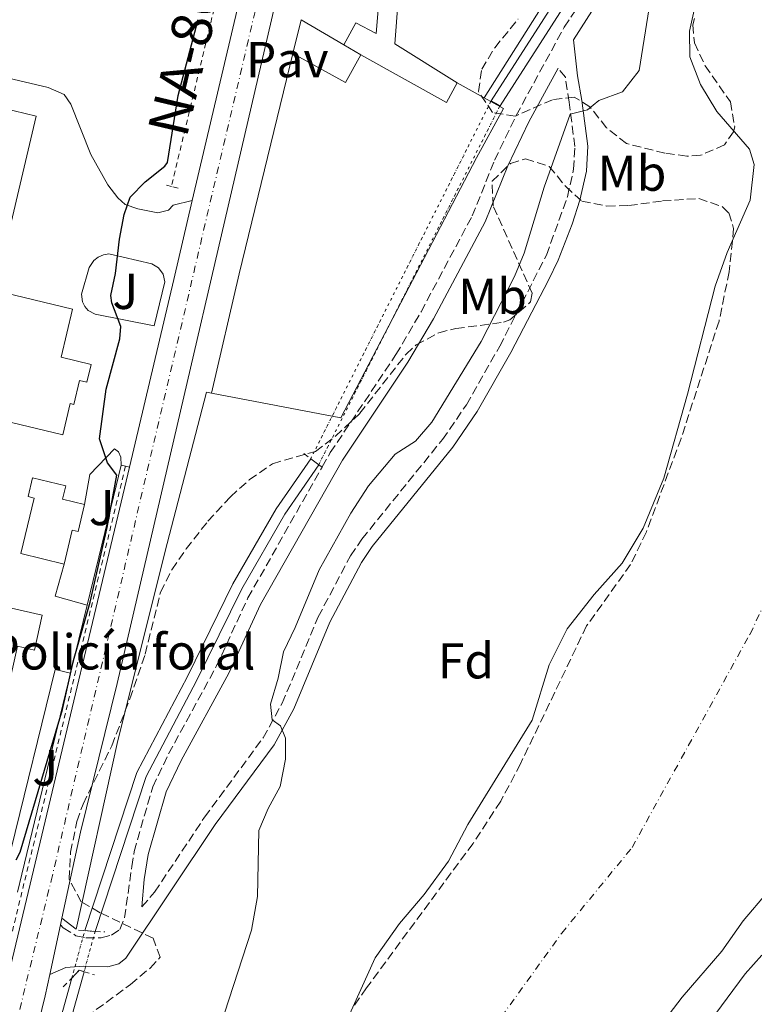
# Model space of a CAD drawing. Units: metres. Extents: x 638472 to 641938, y 4713621 to 4716002.
# Drawn here: x 640581 to 640726, y 4715367 to 4715563 of the extents above; entities that cross this region are included whole.
import ezdxf
from ezdxf.enums import TextEntityAlignment as Align

# ---------------------------------------------------------------- set-up
doc = ezdxf.new("R2010")
doc.units = ezdxf.units.M
doc.header["$MEASUREMENT"] = 0
for name, pattern in [('DGN Style 1', [1.045693079995523, 0.001739921930109024, -1.043953158065414]), ('DGN Style 2', [1.7399219301090239, 1.043953158065414, -0.6959687720436097]), ('DGN Style 3', [2.435890702152634, 1.739921930109024, -0.6959687720436097]), ('DGN Style 4', [2.7856150101045474, 1.391937544087219, -0.6959687720436097, 0.001739921930109024, -0.6959687720436097]), ('DGN Style 5', [1.217945351076317, 0.5219765790327072, -0.6959687720436097])]:
    doc.linetypes.add(name, pattern=pattern)
for name, color, linetype, lineweight in [('Camino', 7, 'DGN Style 3', 0), ('Canal sin especificar', 4, 'Continuous', 13), ('Canal sin especificar no visto', 4, 'DGN Style 1', 13), ('Carretera', 9, 'Continuous', 0), ('Cauce permanente', 151, 'Continuous', 13), ('Cauce permanente (área)', 142, 'Continuous', 13), ('Curva de nivel directora', 30, 'Continuous', 30), ('Curva de nivel intermedia', 30, 'Continuous', 0), ('destino de construcciones', 7, 'Continuous', 0), ('Edificio', 1, 'Continuous', 13), ('Eje cauce permanente (área)', 70, 'DGN Style 4', 0), ('Eje de carretera', 7, 'DGN Style 4', 0), ('Etiqueta de uso rústico', 92, 'Continuous', 0), ('Etiqueta de zona arbolada', 92, 'Continuous', 0), ('Línea  de muro-pared o tapia', 1, 'Continuous', 13), ('Línea blanca (vial)', 7, 'Continuous', 13), ('Línea de bordillo', 7, 'Continuous', 13), ('Línea de cuneta (fondo)', 4, 'DGN Style 2', 0), ('Línea de muro de contención', 1, 'Continuous', 13), ('Línea de pavimento', 1, 'Continuous', 0), ('Margen derecho', 7, 'Continuous', 0), ('Pavimento', 7, 'Continuous', 0), ('Pontón-alcantarilla (pasos de agua)', 1, 'DGN Style 2', 0), ('Texto de Carretera Red Local', 1, 'Continuous', 0), ('Zona ajardinada', 92, 'Continuous', 0), ('Zona arbolada', 92, 'DGN Style 3', 0)]:
    doc.layers.add(name, color=color, linetype=linetype, lineweight=lineweight)
doc.styles.add('Style-Arial', font='arial.ttf')

msp = doc.modelspace()

# ---------------------------------------------------------------- linework, layer by layer
at = {"layer": 'Camino', "color": 7, "linetype": 'DGN Style 3', "lineweight": 0}
for points in [[(640640.6399999993, 4715474.060000001, 396.8699999999953), (640640.6900000006, 4715474.160000001, 396.8699999999953), (640642.2899999986, 4715476.970000001, 396.8899999999994), (640655.3199999998, 4715496.430000001, 396.9299999999931), (640660.3099999987, 4715504.930000001, 396.9900000000052), (640670.4600000009, 4715523.980000001, 396.9299999999931), (640674.909999999, 4715535.020000001, 396.7899999999937), (640679.1900000017, 4715543.920000001, 396.6100000000005), (640688.7199999979, 4715561.42, 396.7599999999949), (640693.8000000007, 4715569.109999999, 397.0200000000042), (640699.5599999985, 4715578.340000001, 396.9900000000052), (640709.1000000006, 4715592.59, 396.8600000000007), (640716.0699999998, 4715604.100000001, 396.6999999999972), (640719.2999999997, 4715610.800000002, 396.6999999999972), (640722.449999999, 4715619.480000001, 396.6999999999972), (640723.7299999997, 4715624.07, 396.7100000000065), (640724.949999998, 4715630.619999999, 396.7899999999937), (640726.9400000017, 4715647.190000001, 397.1100000000007), (640727.9899999979, 4715660.980000001, 397.1399999999995), (640729.53, 4715665.810000002, 397.1100000000007), (640731.4299999999, 4715670.32, 396.9900000000052), (640735.4699999989, 4715676.160000001, 396.9400000000023)], [(640604.8999999987, 4715386.810000002, 397.5500000000029), (640607.3999999977, 4715389.750000002, 397.1799999999931), (640617.3399999996, 4715404.62, 395.6100000000005), (640628.9499999991, 4715420.369999999, 395.0800000000018), (640632.749999999, 4715427.24, 394.8800000000048), (640639.8900000004, 4715444.380000002, 394.5800000000017), (640646.3000000009, 4715456.480000001, 394.4499999999971), (640648.5699999996, 4715459.830000001, 394.4100000000036), (640664.5399999977, 4715479.57, 394.3600000000007), (640669.3000000009, 4715486.470000003, 394.2599999999948), (640675.9100000003, 4715498.090000001, 394.1699999999983), (640685.1999999997, 4715516.190000001, 393.9100000000035), (640689.3599999994, 4715527.760000001, 394.2500000000001), (640690.5799999975, 4715533.220000001, 394.3800000000047), (640690.8500000002, 4715537.74, 394.4600000000065), (640689.6900000002, 4715546.580000001, 395.1999999999972), (640688.9499999981, 4715551.490000002, 396.0299999999988), (640687.5100000009, 4715553.300000002, 396.6999999999972)], [(640588.699999998, 4715383.220000001, 399.070000000007), (640589.2800000014, 4715382.660000001, 398.9900000000052), (640591.7800000003, 4715381.080000001, 398.9100000000035), (640593.7699999996, 4715380.650000002, 398.8500000000058), (640596.8000000005, 4715380.650000002, 398.3500000000059), (640598.8599999992, 4715381.190000001, 398.2899999999935), (640600.5100000009, 4715382.34, 398.1300000000047), (640601.4400000008, 4715384.65, 397.9499999999972), (640602.879999998, 4715394.810000002, 397.320000000007), (640603.3500000018, 4715397.78, 397.2500000000001), (640607.0199999998, 4715410.640000002, 396.7200000000013), (640610.1700000013, 4715417.15, 396.550000000003), (640619.6299999985, 4715434.490000002, 396.429999999993), (640625.9299999995, 4715448.119999999, 396.6699999999984), (640640.6399999993, 4715474.060000001, 396.8699999999953)]]:
    msp.add_polyline3d(points, dxfattribs=at)
at = {"layer": 'Canal sin especificar', "color": 4, "linetype": 'Continuous', "lineweight": 13, "flags": 128}
for points, elevation in [([(640674.2199999997, 4715546.800000001), (640700.3799999999, 4715587.58), (640709.1799999997, 4715602.880000001), (640713.4800000006, 4715611.100000001), (640718.4299999997, 4715625.4), (640719.7999999998, 4715630.76), (640721.1299999999, 4715639.65), (640721.9400000004, 4715649.949999999)], 396.3399999999966), ([(640675.9800000006, 4715545.84), (640702.0800000001, 4715586.539999999), (640710.9400000004, 4715601.92), (640715.3200000003, 4715610.300000001), (640720.3499999996, 4715624.82), (640721.7599999999, 4715630.359999999), (640723.1100000005, 4715639.430000001), (640723.8700000001, 4715648.810000001)], 396.3399999999966), ([(640593.5599999997, 4715382.08), (640603.8700000001, 4715413.460000001), (640613.9199999999, 4715432.560000001), (640622.9500000002, 4715450.91), (640631.5499999998, 4715465.810000001), (640638.3899999997, 4715475.76)], 396.3399999999965), ([(640595.6100000005, 4715381.939999999), (640605.7100000001, 4715412.680000001), (640615.7000000002, 4715431.66), (640624.7100000001, 4715449.970000001), (640633.25, 4715464.75), (640639.9800000006, 4715474.560000001)], 396.3399999999965), ([(640590.6100000005, 4715309.15), (640590.7199999997, 4715311.930000001), (640587.04, 4715343.32), (640586.6900000004, 4715348.5), (640586.9900000002, 4715352.180000001), (640589.1200000001, 4715358.51), (640593.3899999997, 4715373.92)], 396.3399999999965), ([(640588.7100000001, 4715311.57), (640585.04, 4715343.140000001), (640584.6900000004, 4715348.52), (640585.0099999999, 4715352.58), (640587.2000000002, 4715359.09), (640590.9600000001, 4715372.67)], 396.3399999999965)]:
    msp.add_lwpolyline(points, dxfattribs=dict(at, elevation=elevation))
at = {"layer": 'Canal sin especificar', "color": 4, "linetype": 'Continuous', "lineweight": 13}
for points in [[(640675.9800000006, 4715545.84, 396.3399999999965), (640674.2199999997, 4715546.800000001, 396.3399999999965), (640700.3799999999, 4715587.58, 396.3399999999965), (640709.1799999997, 4715602.880000001, 396.3399999999965), (640713.4800000006, 4715611.100000001, 396.3399999999965), (640718.4299999997, 4715625.4, 396.3399999999965), (640719.7999999998, 4715630.76, 396.3399999999965), (640721.1299999999, 4715639.65, 396.3399999999965), (640721.9400000004, 4715649.949999999, 396.3399999999965), (640723.8700000001, 4715648.810000001, 396.6699999999983), (640723.1100000005, 4715639.430000001, 396.3399999999965), (640721.7599999999, 4715630.359999999, 396.3399999999965), (640720.3499999996, 4715624.82, 396.3399999999965), (640715.3200000003, 4715610.300000001, 396.3399999999965), (640710.9400000004, 4715601.92, 396.3399999999965), (640702.0800000001, 4715586.539999999, 396.3399999999965)], [(640595.6100000005, 4715381.939999999, 396.3399999999965), (640595.6100000005, 4715381.939999999, 398.8500000000058), (640593.5599999997, 4715382.08, 398.9499999999971), (640603.8700000001, 4715413.460000001, 396.3399999999965), (640613.9199999999, 4715432.560000001, 396.3399999999965), (640622.9500000002, 4715450.91, 396.3399999999965), (640631.5499999998, 4715465.810000001, 396.3399999999965), (640638.3899999997, 4715475.76, 396.3399999999965), (640639.9800000006, 4715474.560000001, 396.8999999999942), (640633.25, 4715464.75, 396.3399999999965), (640624.7100000001, 4715449.970000001, 396.3399999999965), (640615.7000000002, 4715431.66, 396.3399999999965), (640605.7100000001, 4715412.680000001, 396.3399999999965)], [(640590.6100000005, 4715309.15, 396.3399999999965), (640590.6100000005, 4715309.15, 401.1300000000047), (640588.7100000001, 4715311.57, 400.9600000000065), (640585.04, 4715343.140000001, 396.3399999999965), (640584.6900000004, 4715348.52, 396.3399999999965), (640585.0099999999, 4715352.58, 396.3399999999965), (640587.2000000002, 4715359.09, 396.3399999999965), (640590.9600000001, 4715372.67, 396.3399999999965), (640592.4500000002, 4715374.210000001, 398.9900000000052), (640593.3899999997, 4715373.92, 398.929999999993), (640589.1200000001, 4715358.51, 396.3399999999965), (640586.9900000002, 4715352.180000001, 396.3399999999965), (640586.6900000004, 4715348.5, 396.3399999999965), (640587.04, 4715343.32, 396.3399999999965), (640590.7199999997, 4715311.930000001, 396.3399999999965)]]:
    msp.add_polyline3d(points, close=True, dxfattribs=at)
at = {"layer": 'Canal sin especificar no visto', "color": 4, "linetype": 'DGN Style 5', "lineweight": 0, "elevation": 396.3399999999965, "flags": 128}
for points in [[(640674.2199999997, 4715546.800000001), (640638.3899999997, 4715475.76)], [(640639.9800000006, 4715474.560000001), (640675.9800000006, 4715545.84)], [(640590.9600000001, 4715372.67), (640593.5599999997, 4715382.08)], [(640595.6100000005, 4715381.939999999), (640593.3899999997, 4715373.92)]]:
    msp.add_lwpolyline(points, dxfattribs=at)
at = {"layer": 'Canal sin especificar no visto', "color": 4, "linetype": 'DGN Style 1', "lineweight": 13}
for points in [[(640639.9800000006, 4715474.560000001, 396.3399999999965), (640639.9800000006, 4715474.560000001, 396.8999999999942), (640638.3899999997, 4715475.76, 396.8999999999942), (640674.2199999997, 4715546.800000001, 396.3399999999965), (640675.9800000006, 4715545.84, 396.3399999999965)], [(640593.3899999997, 4715373.92, 396.3399999999965), (640593.3899999997, 4715373.92, 398.929999999993), (640592.4500000002, 4715374.210000001, 398.9900000000052), (640590.9600000001, 4715372.67, 399), (640593.5599999997, 4715382.08, 396.3399999999965), (640595.6100000005, 4715381.939999999, 398.8500000000058)]]:
    msp.add_polyline3d(points, close=True, dxfattribs=at)
at = {"layer": 'Carretera', "color": 9, "linetype": 'Continuous', "lineweight": 0}
for points in [[(640633.9099999995, 4715577.159999999, 399.4900000000052), (640599.9699999985, 4715431.130000001, 399.1699999999983), (640592.6999999996, 4715401.66, 398.9900000000052), (640589.0000000002, 4715384.59, 399.0599999999977), (640588.6999999986, 4715383.220000001, 399.070000000007), (640586.5700000006, 4715373.4, 399.0500000000029), (640585.6499999975, 4715369.140000001, 399.1399999999995), (640581.7899999997, 4715353.100000001, 399.5)], [(640575.6099999994, 4715362.249999999, 399.4700000000012), (640578.4400000012, 4715373.57, 399.2799999999988), (640583.0199999989, 4715392.730000001, 399.2899999999936), (640602.4400000004, 4715474.08, 399.3500000000058), (640611.1900000012, 4715511.32, 399.4600000000065), (640614.8799999993, 4715527.009999999, 399.5), (640625.1900000023, 4715570.850000001, 399.5399999999936)]]:
    msp.add_polyline3d(points, dxfattribs=at)
at = {"layer": 'Cauce permanente', "color": 151, "linetype": 'Continuous', "lineweight": 13}
for points in [[(640638.2400000002, 4715348.01, 392.5800000000018), (640651.1600000003, 4715376.699999999, 392.5800000000018), (640656.0199999996, 4715383.49, 392.5800000000018), (640660.9000000004, 4715389.26, 392.5800000000018), (640665.7699999996, 4715395.859999999, 392.5800000000018), (640669.6200000001, 4715403.180000001, 392.5800000000018), (640682.3700000001, 4715423.869999999, 392.5800000000018), (640685.7100000001, 4715434.859999999, 392.5800000000018), (640689.2800000003, 4715441.99, 392.5800000000018), (640694.7000000002, 4715448.779999999, 392.5800000000018), (640700.2100000001, 4715455.02, 392.5800000000018), (640704.4299999997, 4715461.980000001, 392.5800000000018), (640708.5199999996, 4715471.880000001, 392.5800000000018), (640713.1900000004, 4715488.59, 392.5800000000018), (640718.7199999997, 4715510.050000001, 392.6900000000023), (640721.0599999997, 4715516.699999999, 392.6900000000023), (640725.6399999997, 4715527.07, 392.6900000000023), (640726.4600000001, 4715534.199999999, 392.7200000000012), (640725.4900000002, 4715537.220000001, 392.75), (640719.04, 4715544.720000001, 392.75), (640715.79, 4715550.050000001, 392.75), (640713.6900000004, 4715555.529999999, 392.75), (640713.6100000005, 4715560.640000001, 392.75), (640715.7699999996, 4715570.51, 392.75)], [(640729.0700000003, 4715389.699999999, 392.75), (640724.2300000006, 4715384.02, 392.75), (640720, 4715377.980000001, 392.75), (640712.1299999999, 4715368.9, 392.6900000000023), (640706.3200000003, 4715361.279999999, 392.6000000000058)]]:
    msp.add_polyline3d(points, dxfattribs=at)
at = {"layer": 'Cauce permanente (área)', "color": 142, "linetype": 'Continuous', "lineweight": 13}
for points in [[(640715.7699999996, 4715570.51, 392.75), (640713.6100000005, 4715560.640000001, 392.75), (640713.6900000004, 4715555.529999999, 392.75), (640715.79, 4715550.050000001, 392.75), (640719.04, 4715544.720000001, 392.75), (640725.4900000002, 4715537.220000001, 392.75), (640726.4600000001, 4715534.199999999, 392.7200000000012), (640725.6399999997, 4715527.07, 392.6900000000023), (640721.0599999997, 4715516.699999999, 392.6900000000023), (640718.7199999997, 4715510.050000001, 392.6900000000023), (640713.1900000004, 4715488.59, 392.5800000000018), (640708.5199999996, 4715471.880000001, 392.5800000000018), (640704.4299999997, 4715461.980000001, 392.5800000000018), (640700.2100000001, 4715455.02, 392.5800000000018), (640694.7000000002, 4715448.779999999, 392.5800000000018), (640689.2800000003, 4715441.99, 392.5800000000018), (640685.7100000001, 4715434.859999999, 392.5800000000018), (640682.3700000001, 4715423.869999999, 392.5800000000018), (640669.6200000001, 4715403.180000001, 392.5800000000018), (640665.7699999996, 4715395.859999999, 392.5800000000018), (640660.9000000004, 4715389.26, 392.5800000000018), (640656.0199999996, 4715383.49, 392.5800000000018), (640651.1600000003, 4715376.699999999, 392.5800000000018), (640638.2400000002, 4715348.01, 392.5800000000018)], [(640729.0700000003, 4715389.699999999, 392.75), (640724.2300000006, 4715384.02, 392.75), (640720, 4715377.980000001, 392.75), (640712.1299999999, 4715368.9, 392.6900000000023), (640706.3200000003, 4715361.279999999, 392.6000000000058)]]:
    msp.add_polyline3d(points, dxfattribs=at)
at = {"layer": 'Curva de nivel directora', "color": 30, "linetype": 'Continuous', "lineweight": 30, "elevation": 400, "flags": 128}
msp.add_lwpolyline([(640579.8899999993, 4715396.15), (640580.7199999985, 4715397.690000001), (640589.0999999981, 4715425.980000001), (640591.2999999998, 4715435.730000001), (640594.6300000001, 4715447.320000002), (640597.9600000005, 4715462.100000001), (640599.8899999995, 4715472.480000001), (640598.0199999987, 4715474.920000001), (640596.4299999995, 4715479.710000001), (640597.7999999997, 4715489.550000003), (640600.4900000008, 4715499.590000001), (640600.7099999998, 4715501.990000002), (640598.8999999993, 4715506.740000002), (640598.7400000007, 4715508.140000002), (640599.6700000005, 4715512.53), (640600.4199999992, 4715519.340000001), (640601.329999999, 4715524.26), (640602.5400000005, 4715527.690000001), (640605.5099999988, 4715530.710000001), (640609.4400000004, 4715533.84), (640609.9399999989, 4715534.600000001), (640612.0999999981, 4715547.87), (640616.0399999988, 4715562.930000001)], dxfattribs=at)
at = {"layer": 'Curva de nivel intermedia', "color": 30, "linetype": 'Continuous', "lineweight": 0, "elevation": 395.0000000000001, "flags": 128}
for points in [[(640621.2900000014, 4715365.679999999), (640626.6700000014, 4715382.149999999), (640627.8200000003, 4715388.859999999), (640628.0700000008, 4715401.96), (640629.9200000014, 4715406.33), (640632.350000001, 4715410.699999999), (640633.3800000015, 4715416.140000001), (640633.3700000005, 4715420.32), (640632.4200000004, 4715422.77), (640630.7100000004, 4715423.939999999), (640630.4199999999, 4715427.01), (640631.9300000009, 4715432.210000001), (640632.9800000014, 4715437.399999999), (640635.3300000007, 4715442.289999999), (640640.0600000002, 4715453.720000001), (640646.3299999998, 4715464.99), (640649.8500000003, 4715470.41), (640655.17, 4715476.67), (640659.1799999999, 4715479.26), (640662.4700000002, 4715483.029999998), (640672.2600000004, 4715499.05), (640678.8499999995, 4715511.949999999), (640680.8000000009, 4715516.56), (640684.7400000015, 4715529.679999999), (640689.8900000014, 4715544.189999999), (640693.3400000002, 4715545.01), (640695.5900000011, 4715546.88), (640700.2900000017, 4715548.59), (640703.5999999997, 4715552.810000001), (640706.3300000011, 4715569.88)], [(640727.99, 4715377.199999998), (640724.6300000006, 4715373.49), (640716.4100000019, 4715362.300000002)]]:
    msp.add_lwpolyline(points, dxfattribs=at)
at = {"layer": 'Edificio', "color": 51, "linetype": 'Continuous', "lineweight": 13, "extrusion": (0.9552916818875822, -0.2206978650176884, 0.1967492182780629), "elevation": -428638.8365401883, "flags": 128}
msp.add_lwpolyline([(4738673.227891656, 86439.29167687427), (4738697.565189268, 86439.23048072496), (4738742.573192092, 86436.6806411696)], dxfattribs=at)
at = {"layer": 'Edificio', "color": 51, "linetype": 'Continuous', "lineweight": 13, "extrusion": (0.388539362542719, 0.7948101077582391, 0.4661695575219746), "elevation": 3997076.05177933, "flags": 128}
msp.add_lwpolyline([(1495425.624977948, -2105699.162602644), (1495413.67129593, -2105697.896630192), (1495413.34246816, -2105711.302374197)], dxfattribs=at)
at = {"layer": 'Edificio', "color": 51, "linetype": 'Continuous', "lineweight": 13, "extrusion": (0.1492343284950245, 0.4160670668607557, 0.8970046326929013), "elevation": 2057954.915681024, "flags": 128}
msp.add_lwpolyline([(989025.4035393856, -4175350.097137261), (989006.2394729045, -4175346.567894299), (989005.5135989033, -4175351.477161752)], dxfattribs=at)
at = {"layer": 'Edificio', "color": 51, "linetype": 'Continuous', "lineweight": 13, "extrusion": (0.02298048582180462, -0.01281021431636453, 0.9996538379261908), "elevation": -45283.02943275883, "flags": 128}
msp.add_lwpolyline([(4430776.068659749, 1735811.964291925), (4430776.068659749, 1735805.882902282)], dxfattribs=at)
at = {"layer": 'Edificio', "color": 1, "linetype": 'Continuous', "lineweight": 13, "elevation": 413.2299999999958, "flags": 128}
msp.add_lwpolyline([(640593.4900000002, 4715466.66), (640592.2100000001, 4715461.300000001), (640591.0599999997, 4715461.57), (640589.4500000002, 4715454.859999999), (640580.8700000001, 4715456.92), (640583.5199999996, 4715467.949999999), (640582.2800000003, 4715468.24), (640583.1699999999, 4715471.939999999), (640589.7699999996, 4715470.359999999), (640589.1299999999, 4715467.710000001), (640593.4900000002, 4715466.66)], close=True, dxfattribs=at)
at = {"layer": 'Edificio', "color": 51, "linetype": 'Continuous', "lineweight": 13, "elevation": 413.2299999999959, "flags": 128}
for points in [[(640589.4500000002, 4715454.859999999), (640580.8700000001, 4715456.92), (640583.5199999996, 4715467.949999999), (640582.2800000003, 4715468.24), (640583.1699999999, 4715471.939999999), (640589.7699999996, 4715470.359999999), (640589.1299999999, 4715467.710000001), (640593.4900000002, 4715466.66)], [(640593.4900000002, 4715466.66), (640592.2100000001, 4715461.300000001), (640591.0599999997, 4715461.57), (640589.4500000002, 4715454.859999999)]]:
    msp.add_lwpolyline(points, dxfattribs=at)
at = {"layer": 'Edificio', "color": 1, "linetype": 'Continuous', "lineweight": 13}
for points in [[(640634.8399999999, 4715556.230000001, 412.820000000007), (640645.3200000003, 4715550.449999999, 413.9400000000023), (640648.3600000005, 4715555.92, 402.0800000000018), (640665.3300000001, 4715546.470000001, 403.6399999999995), (640667.5, 4715550.369999999, 401.4700000000012), (640672.8099999997, 4715547.41, 401.3099999999977), (640676.6699999999, 4715545.26, 401.1999999999971), (640671.2800000003, 4715535.52, 412.8800000000047), (640644.4000000004, 4715483.91, 415.1499999999942), (640618.7300000006, 4715488.779999999, 415.3800000000047), (640624.2199999997, 4715512.49, 415.320000000007)], [(640594.8099999997, 4715494.5, 415.8800000000047), (640593.9600000001, 4715490.949999999, 415.8800000000047), (640592.5, 4715491.300000001, 416), (640591.3700000001, 4715486.550000001, 410.820000000007), (640590.6699999999, 4715486.720000001, 410.820000000007), (640589.1900000004, 4715480.529999999, 410.820000000007), (640568.7300000006, 4715485.42, 406.2299999999959), (640574.4500000002, 4715509.359999999, 407.820000000007), (640562.4500000002, 4715512.460000001, 406.5), (640570.6900000004, 4715546.92, 406.5), (640583.9199999999, 4715543.76, 406.5), (640575.6500000004, 4715509.140000001, 408.1399999999995), (640591.0999999996, 4715505.449999999, 408.4400000000023), (640588.8300000001, 4715495.930000001, 415.8800000000047)], [(640585.1100000005, 4715444.730000001, 404.8500000000058), (640583.5499999998, 4715437.779999999, 404.8500000000058), (640580.2000000002, 4715438.529999999, 407.320000000007), (640578.0199999996, 4715428.789999999, 407.320000000007), (640569.7599999999, 4715430.83, 407.4100000000035), (640572.6500000004, 4715443.74, 407.4100000000035), (640575.8300000001, 4715443.029999999, 407.3800000000047), (640576.6399999997, 4715446.630000001, 406.5800000000018)]]:
    msp.add_polyline3d(points, close=True, dxfattribs=at)
at = {"layer": 'Edificio', "color": 51, "linetype": 'Continuous', "lineweight": 13}
for points in [[(640593.9600000001, 4715490.949999999, 415.8800000000047), (640592.5, 4715491.300000001, 416), (640591.3700000001, 4715486.550000001, 410.820000000007), (640590.6699999999, 4715486.720000001, 410.820000000007), (640589.1900000004, 4715480.529999999, 410.820000000007), (640568.7300000006, 4715485.42, 406.2299999999959), (640574.4500000002, 4715509.359999999, 407.820000000007), (640562.4500000002, 4715512.460000001, 406.5), (640570.6900000004, 4715546.92, 406.5), (640583.9199999999, 4715543.76, 406.5), (640575.6500000004, 4715509.140000001, 408.1399999999995), (640591.0999999996, 4715505.449999999, 408.4400000000023), (640588.8300000001, 4715495.930000001, 415.8800000000047), (640594.8099999997, 4715494.5, 415.8800000000047), (640593.9600000001, 4715490.949999999, 415.8800000000047)], [(640672.8099999997, 4715547.41, 401.3099999999977), (640676.6699999999, 4715545.26, 401.1999999999971), (640671.2800000003, 4715535.52, 412.8800000000047), (640644.4000000004, 4715483.91, 415.1499999999942), (640618.7300000006, 4715488.779999999, 415.3800000000047)], [(640583.5499999998, 4715437.779999999, 404.8500000000058), (640580.2000000002, 4715438.529999999, 407.320000000007), (640578.0199999996, 4715428.789999999, 407.320000000007), (640569.7599999999, 4715430.83, 407.4100000000035), (640572.6500000004, 4715443.74, 407.4100000000035), (640575.8300000001, 4715443.029999999, 407.3800000000047), (640576.6399999997, 4715446.630000001, 406.5800000000018), (640585.1100000005, 4715444.730000001, 404.8500000000058), (640583.5499999998, 4715437.779999999, 404.8500000000058)]]:
    msp.add_polyline3d(points, dxfattribs=at)
at = {"layer": 'Eje cauce permanente (área)', "color": 70, "linetype": 'DGN Style 4', "lineweight": 0}
msp.add_polyline3d([(640633.1299999999, 4715066.619999999, 392.320000000007), (640634.0700000003, 4715129.720000001, 392.3800000000047), (640632.1900000004, 4715141.58, 392.3800000000047), (640632.9600000001, 4715179.74, 392.429999999993), (640635.7199999997, 4715243.640000001, 392.4400000000023), (640641.5099999999, 4715271.600000001, 397.2899999999936), (640643.2199999997, 4715279.029999999, 397.4499999999971), (640644.9000000004, 4715286.310000001, 399.5599999999977), (640651.29, 4715314.02, 392.5500000000029), (640665.7599999999, 4715346.380000001, 392.5899999999965), (640674.5899999999, 4715362.65, 392.5899999999965), (640688.2300000006, 4715381.58, 392.6199999999953), (640702.2100000001, 4715398.600000001, 392.6699999999983), (640725.6100000005, 4715440.960000001, 392.6699999999983), (640736.1100000005, 4715463.029999999, 392.6699999999983), (640755.0099999999, 4715481.529999999, 392.7200000000012), (640767.6600000003, 4715512.699999999, 392.7299999999959), (640785.0099999999, 4715552.310000001, 393.2299999999959), (640790.4800000006, 4715560.930000001, 393.4600000000065), (640814.4800000006, 4715594.390000001, 394.3999999999942), (640843, 4715645.369999999, 394.3999999999942), (640863.0499999998, 4715688.560000001, 394.3999999999942)], dxfattribs=at)
at = {"layer": 'Eje de carretera', "color": 7, "linetype": 'DGN Style 4', "lineweight": 0}
msp.add_polyline3d([(640575.4999999994, 4715304.290000002, 401.6999999999971), (640573.8999999989, 4715327.439999999, 400.4499999999972), (640574.1099999989, 4715333.619999999, 400.179999999993), (640575.8500000002, 4715346.840000001, 399.7899999999936), (640586.8500000017, 4715391.950000001, 399.1600000000035), (640628.6799999987, 4715570.290000002, 399.5099999999948), (640673.9099999998, 4715762.24, 400.0200000000041), (640700.6799999983, 4715874.430000001, 400.4700000000012)], dxfattribs=at)
at = {"layer": 'Línea  de muro-pared o tapia', "color": 1, "linetype": 'Continuous', "lineweight": 13, "extrusion": (0.1272424950107719, -0.07610940956060064, 0.9889472712130666), "elevation": -276982.3400178703, "flags": 128}
msp.add_lwpolyline([(4375793.300194914, 1850164.532168832), (4375786.614900618, 1850164.329832038), (4375730.416674388, 1850165.746189592)], dxfattribs=at)
at = {"layer": 'Línea  de muro-pared o tapia', "color": 1, "linetype": 'Continuous', "lineweight": 13, "elevation": 401.3500000000058, "flags": 128}
msp.add_lwpolyline([(640634.8399999999, 4715556.230000001), (640636.4900000002, 4715562.92)], dxfattribs=at)
at = {"layer": 'Línea  de muro-pared o tapia', "color": 1, "linetype": 'Continuous', "lineweight": 13, "extrusion": (-0.001756700146841785, 0.001035309672475133, 0.9999979210670772), "elevation": 4158.010851806153, "flags": 128}
msp.add_lwpolyline([(640636.2065495274, 4715561.142396932), (640644.6565716232, 4715556.162394263)], dxfattribs=at)
at = {"layer": 'Línea  de muro-pared o tapia', "color": 1, "linetype": 'Continuous', "lineweight": 13, "extrusion": (-0.002167733105068776, 0.00128035697970324, 0.9999968308045729), "elevation": 5050.219004621257, "flags": 128}
msp.add_lwpolyline([(640644.3048428254, 4715555.339056363), (640647.7248564673, 4715553.319054709)], dxfattribs=at)
at = {"layer": 'Línea blanca (vial)', "color": 7, "linetype": 'Continuous', "lineweight": 13, "extrusion": (-0.9044033812415209, 0.2123539142789072, 0.3700815303272116), "elevation": 422134.2024871472, "flags": 128}
msp.add_lwpolyline([(-4737114.169651011, -167733.7917634928), (-4737159.205652678, -167733.7487064087), (-4737164.044679868, -167733.7379421378)], dxfattribs=at)
at = {"layer": 'Línea blanca (vial)', "color": 7, "linetype": 'Continuous', "lineweight": 13, "extrusion": (0.860713166366134, -0.2036134819833685, 0.4665987518185108), "elevation": -408572.8059053109, "flags": 128}
msp.add_lwpolyline([(4736294.20970501, 215992.7456089498), (4736332.463812405, 215992.8699773408), (4736348.581869195, 215992.9152022102)], dxfattribs=at)
at = {"layer": 'Línea blanca (vial)', "color": 7, "linetype": 'Continuous', "lineweight": 13, "extrusion": (0.5561057175651192, -0.1333594785638475, 0.8203424165362673), "elevation": -272282.8811759285, "flags": 128}
msp.add_lwpolyline([(4734748.974898524, 391283.757889121), (4734768.674690254, 391283.7753755319), (4734852.310516859, 391283.8802939972)], dxfattribs=at)
at = {"layer": 'Línea blanca (vial)', "color": 7, "linetype": 'Continuous', "lineweight": 13, "extrusion": (0.00152520400633095, 0.006965098253509247, 0.9999745802564475), "elevation": 34219.1957376421, "flags": 128}
msp.add_lwpolyline([(640587.6462165406, 4715260.626088147), (640587.3462016354, 4715259.256054915)], dxfattribs=at)
at = {"layer": 'Línea blanca (vial)', "color": 7, "linetype": 'Continuous', "lineweight": 13, "extrusion": (0.001054762996771763, 0.0048628040552566, 0.999987620229241), "elevation": 24004.71896081995, "flags": 128}
msp.add_lwpolyline([(640587.9227267614, 4715322.241375064), (640585.7926752097, 4715312.421258956)], dxfattribs=at)
at = {"layer": 'Línea blanca (vial)', "color": 7, "linetype": 'Continuous', "lineweight": 13}
for points in [[(640633.909999999, 4715577.16, 399.4900000000054), (640599.9699999979, 4715431.130000002, 399.1699999999984), (640592.699999999, 4715401.66, 398.9900000000052), (640588.9999999999, 4715384.590000001, 399.0599999999977)], [(640588.3000000003, 4715307.820000002, 401.1300000000048), (640587.329999998, 4715309.090000001, 401.0599999999978), (640586.3399999999, 4715310.369999999, 400.9799999999959), (640583.3700000015, 4715315.520000001, 400.800000000003), (640581.2699999983, 4715320.78, 400.6300000000047), (640579.899999998, 4715326.279999999, 400.3899999999994), (640579.2800000012, 4715331.050000001, 400.270000000004), (640579.2800000012, 4715340.24, 399.8600000000006), (640580.3299999973, 4715347.110000002, 399.6300000000047), (640581.7899999992, 4715353.100000001, 399.4999999999999), (640585.6499999971, 4715369.140000001, 399.1399999999995), (640586.5700000002, 4715373.400000001, 399.1199999999954)]]:
    msp.add_polyline3d(points, dxfattribs=at)
at = {"layer": 'Línea de bordillo', "color": 7, "linetype": 'Continuous', "lineweight": 13, "extrusion": (0.008754929611818837, -0.002460176453452977, 0.9999586485146823), "elevation": -5592.402015865526, "flags": 128}
msp.add_lwpolyline([(640565.9562318808, 4715447.21177294), (640559.6059499471, 4715449.001778359), (640561.3958813451, 4715455.371797636)], dxfattribs=at)
at = {"layer": 'Línea de bordillo', "color": 7, "linetype": 'Continuous', "lineweight": 13}
for points in [[(640614.8799999988, 4715527.01, 399.4999999999999), (640611.0799999966, 4715526.130000001, 399.4700000000012), (640610.1700000013, 4715525.100000001, 399.4700000000012), (640608.0700000003, 4715524.570000002, 399.4999999999999), (640604.0599999982, 4715525.380000004, 399.729999999996), (640601.5599999992, 4715526.260000001, 400.0599999999977), (640600.1199999999, 4715527.53, 400.0899999999965), (640598.1499999983, 4715530.120000001, 400.2299999999959), (640594.7499999986, 4715536.140000001, 400.4400000000023), (640590.7899999979, 4715546.150000001, 400.4700000000012), (640589.4299999989, 4715548.060000001, 400.4700000000012), (640586.2800000019, 4715549.439999999, 400.4400000000023), (640569.0500000007, 4715553.480000001, 400.5599999999977)], [(640607.3199999993, 4715502.130000002, 399.5299999999988), (640595.5699999989, 4715504.480000001, 400.1499999999943), (640594.2100000001, 4715505.220000001, 400.2299999999959), (640593.5199999993, 4715505.99, 400.2599999999949), (640593.0599999989, 4715506.910000001, 400.270000000004), (640592.86, 4715508.439999999, 400.25), (640594.4200000024, 4715513.710000004, 400.2299999999959), (640595.3399999987, 4715515.100000001, 400.179999999993), (640596.2100000004, 4715515.790000001, 400.1499999999943), (640597.2299999997, 4715516.24, 400.1100000000005), (640598.3299999972, 4715516.420000002, 400.070000000007), (640606.8200000008, 4715514.440000001, 399.6499999999942), (640608.190000001, 4715513.690000001, 399.6100000000007), (640609.1099999996, 4715512.430000001, 399.5800000000018), (640609.4400000004, 4715510.910000003, 399.5599999999977), (640607.3199999993, 4715502.130000002, 399.5299999999988)], [(640618.73, 4715488.779999999, 399.2200000000014), (640617.6900000006, 4715488.990000002, 399.2200000000014), (640609.9099999999, 4715458.939999999, 399.3399999999965), (640600.0799999973, 4715419.840000002, 399.0200000000041), (640591.8399999985, 4715382.359999999, 398.9299999999931), (640588.9999999999, 4715384.590000001, 399.0599999999977)], [(640600.7500000001, 4715474.500000001, 399.4100000000035), (640600.6799999987, 4715476.060000001, 399.3800000000048), (640600.2100000014, 4715477.109999999, 399.4100000000035), (640599.4600000004, 4715477.699999999, 399.4400000000023), (640594.5199999984, 4715472.660000001, 400.2599999999949), (640593.489999998, 4715466.660000003, 400.3500000000058)], [(640577.199999998, 4715373.87, 399.2599999999949), (640576.3099999984, 4715374.09, 399.25), (640574.7899999984, 4715374.890000002, 399.5099999999948), (640574.1499999971, 4715376.670000001, 399.6499999999942), (640574.1799999983, 4715378.560000002, 399.7200000000012), (640578.8599999987, 4715398.08, 400.1000000000059), (640587.670000002, 4715433.930000001, 400.1000000000059), (640590.7199999986, 4715433.190000001, 400)]]:
    msp.add_polyline3d(points, dxfattribs=at)
at = {"layer": 'Línea de cuneta (fondo)', "color": 4, "linetype": 'DGN Style 2', "lineweight": 0, "extrusion": (0.670924799497821, -0.164308141667322, 0.7230924892436928), "elevation": -344709.8694595124, "flags": 128}
msp.add_lwpolyline([(4732612.816707049, 361427.1235165032), (4732610.806603299, 361427.1113558299), (4732562.690233268, 361426.819499669)], dxfattribs=at)
at = {"layer": 'Línea de cuneta (fondo)', "color": 4, "linetype": 'DGN Style 2', "lineweight": 0, "extrusion": (-0.0002058152587149809, -0.0008462698659972128, 0.9999996207336248), "elevation": -3723.269526582821, "flags": 128}
msp.add_lwpolyline([(640601.6885812053, 4715472.817655914), (640577.2685631992, 4715372.407619959)], dxfattribs=at)
at = {"layer": 'Línea de muro de contención', "color": 1, "linetype": 'Continuous', "lineweight": 13, "extrusion": (-0.9715525084533118, 0.2360353800001813, 0.01931379574935319), "elevation": 490649.2628734247, "flags": 128}
msp.add_lwpolyline([(-4733389.833726187, -9077.942945054607), (-4733411.98013215, -9077.85292826389), (-4733418.43910011, -9078.643075649088)], dxfattribs=at)
at = {"layer": 'Línea de muro de contención', "color": 1, "linetype": 'Continuous', "lineweight": 13, "extrusion": (-0.0008508087468164923, -0.003493746555974961, 0.9999935349088408), "elevation": -16619.55124123446, "flags": 128}
msp.add_lwpolyline([(640590.8284687321, 4715403.904322721), (640594.1185100821, 4715417.414405175)], dxfattribs=at)
at = {"layer": 'Línea de muro de contención', "color": 1, "linetype": 'Continuous', "lineweight": 13, "extrusion": (0.9662536156703221, -0.2352978507527569, 0.1048278189945919), "elevation": -490516.2644827638, "flags": 128}
msp.add_lwpolyline([(4733066.900287646, 52106.27563927155), (4733070.543504939, 52106.68791072803), (4733111.605649914, 52106.8387417487)], dxfattribs=at)
at = {"layer": 'Línea de pavimento', "color": 1, "linetype": 'Continuous', "lineweight": 0}
for points in [[(640667.5, 4715550.369999999, 397.9400000000023), (640655.0700000003, 4715558.140000001, 397.9700000000012), (640657.04, 4715583.359999999, 398.0299999999988), (640662.4299999997, 4715588.730000001, 398.3500000000058), (640665.5599999997, 4715588.779999999, 398.3800000000047)], [(640646.3600000005, 4715587.560000001, 399.320000000007), (640653.6699999999, 4715587.119999999, 398.6399999999995), (640653.0499999998, 4715579.800000001, 398.1699999999983), (640651.3600000005, 4715560.15, 398.0599999999977), (640647.3700000001, 4715562.289999999, 398.0599999999977), (640644.9400000004, 4715557.939999999, 398.0599999999977)]]:
    msp.add_polyline3d(points, dxfattribs=at)
at = {"layer": 'Margen derecho', "color": 7, "linetype": 'Continuous', "lineweight": 0}
for points in [[(640586.5700000002, 4715373.400000001, 399.050000000003), (640589.7799999998, 4715374.76, 398.8500000000058), (640593.269999999, 4715375.040000002, 398.8200000000071), (640598.1000000014, 4715374.930000001, 398.6399999999994), (640600.3000000007, 4715375.510000001, 398.5200000000042), (640601.7100000012, 4715376.640000002, 398.3800000000048), (640619.4299999995, 4715403.150000001, 395.6100000000005), (640631.1099999984, 4715418.99, 395.0800000000018), (640635.0500000013, 4715426.130000002, 394.8800000000048), (640642.1999999993, 4715443.290000001, 394.5800000000017), (640648.4899999968, 4715455.160000003, 394.4499999999971), (640650.6200000015, 4715458.310000001, 394.4100000000036), (640666.5899999996, 4715478.040000001, 394.3600000000007), (640671.469999999, 4715485.110000002, 394.2599999999948), (640678.1499999977, 4715496.87, 394.1699999999983), (640685.6099999987, 4715511.190000001, 393.8600000000005), (640687.5399999977, 4715515.17, 393.9100000000035), (640690.3299999973, 4715522.330000001, 394.1399999999994), (640691.829999997, 4715527.100000001, 394.2500000000001), (640693.1200000012, 4715532.859999999, 394.3800000000047), (640693.4099999995, 4715537.83, 394.4600000000065), (640692.2199999981, 4715546.910000003, 395.1999999999972), (640691.3299999986, 4715551.790000001, 395.8099999999978), (640690.5599999975, 4715558.890000002, 396.75), (640701.9300000002, 4715576.810000001, 396.9900000000052)], [(640604.8999999987, 4715386.810000002, 397.5500000000029), (640605.3299999977, 4715392.240000002, 397.3800000000047), (640606.1099999979, 4715397.17, 397.2500000000001), (640609.6700000007, 4715409.630000001, 396.7200000000013), (640612.6799999992, 4715415.86, 396.550000000003), (640622.1499999975, 4715433.220000002, 396.429999999993), (640628.4400000017, 4715446.830000001, 396.6699999999984), (640644.6900000017, 4715475.490000002, 396.8899999999994), (640657.7100000014, 4715494.930000001, 396.9299999999931), (640662.7699999998, 4715503.550000002, 396.9900000000052), (640673.0199999979, 4715522.78, 396.9299999999931), (640677.4999999995, 4715533.880000001, 396.7899999999937), (640681.6999999994, 4715542.630000001, 396.6100000000005), (640687.5100000009, 4715553.300000002, 396.6999999999972)]]:
    msp.add_polyline3d(points, dxfattribs=at)
at = {"layer": 'Pontón-alcantarilla (pasos de agua)', "color": 1, "linetype": 'DGN Style 2', "lineweight": 0, "flags": 128}
for points, elevation in [([(640674.2199999997, 4715546.800000001), (640675.9800000006, 4715545.84)], 396.3399999999965), ([(640610.7400000002, 4715529.83), (640609.29, 4715530.220000001)], 399.4100000000035), ([(640612.0599999997, 4715529.480000001), (640610.7400000002, 4715529.83)], 399.4100000000035), ([(640637.0499999998, 4715476.77), (640638.3899999997, 4715475.76)], 396.8999999999942), ([(640638.3899999997, 4715475.76), (640639.9800000006, 4715474.560000001)], 396.8999999999942), ([(640639.9800000006, 4715474.560000001), (640640.6399999997, 4715474.060000001)], 396.8999999999942)]:
    msp.add_lwpolyline(points, dxfattribs=dict(at, elevation=elevation))
at = {"layer": 'Pontón-alcantarilla (pasos de agua)', "color": 1, "linetype": 'DGN Style 2', "lineweight": 0, "extrusion": (0.03239218623143765, -0.00819112758028551, 0.9994416699838522), "elevation": -17475.40743967615, "flags": 128}
msp.add_lwpolyline([(4728622.111349645, 534693.1631966213), (4728622.111349645, 534692.2653102141)], dxfattribs=at)
at = {"layer": 'Pontón-alcantarilla (pasos de agua)', "color": 1, "linetype": 'DGN Style 2', "lineweight": 0, "extrusion": (0.034509370700042, -0.008416919647892365, 0.9993689302742648), "elevation": -17183.88137746272, "flags": 128}
msp.add_lwpolyline([(4732973.683402562, 494705.0705542749), (4732973.683402562, 494704.2259833779)], dxfattribs=at)
at = {"layer": 'Pontón-alcantarilla (pasos de agua)', "color": 1, "linetype": 'DGN Style 2', "lineweight": 0, "extrusion": (0.0548173895370483, -0.003453063908882759, 0.9984904256696631), "elevation": 19231.4987917249, "flags": 128}
msp.add_lwpolyline([(4746327.021527423, -342341.2190249789), (4746327.021527423, -342342.4934660323)], dxfattribs=at)
at = {"layer": 'Pontón-alcantarilla (pasos de agua)', "color": 1, "linetype": 'DGN Style 2', "lineweight": 0, "extrusion": (0.04849663913945146, -0.003311965616583598, 0.9988178547042161), "elevation": 15847.92977949633, "flags": 128}
msp.add_lwpolyline([(4748070.572184283, -317432.0609816078), (4748070.572184283, -317434.1181884527)], dxfattribs=at)
at = {"layer": 'Pontón-alcantarilla (pasos de agua)', "color": 1, "linetype": 'DGN Style 2', "lineweight": 0, "extrusion": (0.05290117229785395, -0.00337667055107773, 0.9985940436761589), "elevation": 18364.25663829734, "flags": 128}
msp.add_lwpolyline([(4746611.429031786, -338426.4034819296), (4746611.429031785, -338428.2899601295)], dxfattribs=at)
at = {"layer": 'Pontón-alcantarilla (pasos de agua)', "color": 1, "linetype": 'DGN Style 2', "lineweight": 0, "extrusion": (0.05058886574488355, -0.04246704363719927, 0.9978162741042875), "elevation": -167443.0381763532, "flags": 128}
msp.add_lwpolyline([(4023420.186887583, 2535576.696321652), (4023422.324381052, 2535576.544922597), (4023422.70663717, 2535575.636528267)], dxfattribs=at)
at = {"layer": 'Pontón-alcantarilla (pasos de agua)', "color": 1, "linetype": 'DGN Style 2', "lineweight": 0, "extrusion": (0.05304272055896762, -0.01647929183921269, 0.9984562598011901), "elevation": -43328.89262527812, "flags": 128}
msp.add_lwpolyline([(4693115.734837864, 786065.2405202404), (4693115.734837864, 786063.0800573262)], dxfattribs=at)
at = {"layer": 'Pontón-alcantarilla (pasos de agua)', "color": 1, "linetype": 'DGN Style 2', "lineweight": 0, "extrusion": (0.005777663143553276, 0.005949617407415103, 0.9999656097393075), "elevation": 32154.76837785283, "flags": 128}
msp.add_lwpolyline([(640576.2822075881, 4715263.087486004), (640577.9622951015, 4715264.817516624)], dxfattribs=at)
at = {"layer": 'Zona arbolada', "color": 92, "linetype": 'DGN Style 3', "lineweight": 0}
for points in [[(640714.5800000001, 4715563.130000001, 400.0200000000041), (640714.2300000006, 4715561.880000001, 400.0099999999948), (640714.5599999997, 4715558.300000001, 400.0099999999948), (640716.7199999997, 4715553.779999999, 400.0099999999948), (640721.7199999997, 4715546.630000001, 400.0099999999948), (640722.5700000003, 4715541.65, 400.0099999999948), (640722.3600000005, 4715540.67, 400.0099999999948), (640720.5599999997, 4715538.07, 400.0099999999948), (640715.8099999997, 4715536, 400.0099999999948), (640713.0499999998, 4715535.84, 400.0099999999948), (640708.7199999997, 4715536.42, 400.0099999999948), (640701.0599999997, 4715538.33, 400.0099999999948), (640697.1200000001, 4715541.449999999, 400.0399999999936), (640693.8099999997, 4715545.65, 400.1199999999953), (640690.7199999997, 4715547.560000001, 400.1900000000023), (640686.4000000004, 4715547.039999999, 400.3099999999977), (640679, 4715543.800000001, 400.3699999999953), (640674.4900000002, 4715544.470000001, 400.429999999993), (640671.7100000001, 4715548.67, 400.429999999993), (640672.3399999999, 4715553.08, 400.429999999993), (640674.9400000004, 4715557.350000001, 400.429999999993), (640679.5499999998, 4715563.029999999, 400.429999999993)], [(640714.5800000001, 4715563.130000001, 400.0200000000041), (640714.2300000006, 4715561.880000001, 400.0099999999948), (640714.5599999997, 4715558.300000001, 400.0099999999948), (640716.7199999997, 4715553.779999999, 400.0099999999948), (640721.7199999997, 4715546.630000001, 400.0099999999948), (640722.5700000003, 4715541.65, 400.0099999999948), (640722.3600000005, 4715540.67, 400.0099999999948), (640720.5599999997, 4715538.07, 400.0099999999948), (640715.8099999997, 4715536, 400.0099999999948), (640713.0499999998, 4715535.84, 400.0099999999948), (640708.7199999997, 4715536.42, 400.0099999999948), (640701.0599999997, 4715538.33, 400.0099999999948), (640697.1200000001, 4715541.449999999, 400.0399999999936), (640693.8099999997, 4715545.65, 400.1199999999953), (640690.7199999997, 4715547.560000001, 400.1900000000023), (640686.4000000004, 4715547.039999999, 400.3099999999977), (640679, 4715543.800000001, 400.3699999999953), (640674.4900000002, 4715544.470000001, 400.429999999993), (640671.7100000001, 4715548.67, 400.429999999993), (640672.3399999999, 4715553.08, 400.429999999993), (640674.9400000004, 4715557.350000001, 400.429999999993), (640679.5499999998, 4715563.029999999, 400.429999999993)], [(640591.9000000004, 4715363.52, 408.8600000000006), (640602.6299999999, 4715371.390000001, 407.9600000000065), (640606.5199999996, 4715374.66, 407.5200000000041), (640608.5300000003, 4715376.810000001, 407.25), (640607.0999999996, 4715380.560000001, 406.8999999999942), (640596.5899999999, 4715385.65, 406.7799999999988), (640592.8300000001, 4715387.800000001, 406.7200000000012), (640590.4500000002, 4715392.26, 406.5899999999965), (640590.7000000002, 4715397.630000001, 406.4199999999983), (640591.9900000002, 4715403.74, 406.1600000000035), (640593.1900000004, 4715407.199999999, 406.0200000000041), (640598.9100000003, 4715418.779999999, 405.6600000000035), (640602.4800000006, 4715428.119999999, 405.4499999999971), (640605.54, 4715436.99, 405.25), (640608.5800000001, 4715449.26, 405.0200000000041), (640610.8200000003, 4715453.730000001, 404.9799999999959), (640613.6500000004, 4715457.859999999, 404.9799999999959), (640618, 4715463.369999999, 404.8800000000047), (640622.4600000001, 4715468.220000001, 404.7799999999988), (640626.2000000002, 4715471.58, 404.6999999999971), (640630.8200000003, 4715474.779999999, 404.6000000000058), (640639.3399999999, 4715477.210000001, 404.4900000000052), (640643.3200000003, 4715480.230000001, 404.2299999999959), (640648.1500000004, 4715484.779999999, 403.7799999999988), (640657.3499999996, 4715496.539999999, 403.0800000000018), (640659.3499999996, 4715498.369999999, 402.9600000000065), (640663.7999999998, 4715500.779999999, 402.7200000000012), (640667.2100000001, 4715501.609999999, 402.5399999999936), (640676.6900000004, 4715502.850000001, 401.8999999999942), (640677.9400000004, 4715503.33, 401.8399999999965), (640682.0499999998, 4715506.91, 401.6199999999953), (640682.3700000001, 4715508.640000001, 401.5399999999936), (640674.5899999999, 4715525.960000001, 400.8600000000006), (640674.4100000003, 4715530.859999999, 400.6600000000035), (640678.0700000003, 4715534.380000001, 400.5500000000029), (640681.0599999997, 4715535.279999999, 400.4799999999959), (640685.7699999996, 4715533.789999999, 400.3099999999977), (640689.0199999996, 4715529.82, 400.179999999993), (640692.2199999997, 4715526.890000001, 400.1300000000047), (640697.1900000004, 4715525.930000001, 400.1300000000047), (640701.5199999996, 4715526.02, 400.1300000000047), (640708.2100000001, 4715526.939999999, 400.1300000000047), (640715.4699999997, 4715527.42, 400.1300000000047), (640720.1100000005, 4715525.810000001, 400.1300000000047), (640721.4000000004, 4715524.560000001, 400.1300000000047), (640722.3600000005, 4715521.449999999, 400.1300000000047), (640721.4800000006, 4715512.890000001, 400.1300000000047), (640719.4600000001, 4715503.09, 400.1300000000047), (640711.9299999997, 4715479.800000001, 400.2100000000065), (640705.04, 4715461.230000001, 400.25), (640701.9100000003, 4715454.77, 400.25), (640693.1699999999, 4715442.59, 400.25), (640680.0499999998, 4715415.210000001, 400.25), (640676.1200000001, 4715407.77, 400.25), (640670.6200000001, 4715399.41, 400.25), (640649.4900000002, 4715370.730000001, 400.2400000000052), (640647.0999999996, 4715367.26, 400.3099999999977)], [(640591.9000000004, 4715363.52, 408.8600000000006), (640602.6299999999, 4715371.390000001, 407.9600000000065), (640606.5199999996, 4715374.66, 407.5200000000041), (640608.5300000003, 4715376.810000001, 407.25), (640607.0999999996, 4715380.560000001, 406.8999999999942), (640596.5899999999, 4715385.65, 406.7799999999988), (640592.8300000001, 4715387.800000001, 406.7200000000012), (640590.4500000002, 4715392.26, 406.5899999999965), (640590.7000000002, 4715397.630000001, 406.4199999999983), (640591.9900000002, 4715403.74, 406.1600000000035), (640593.1900000004, 4715407.199999999, 406.0200000000041), (640598.9100000003, 4715418.779999999, 405.6600000000035), (640602.4800000006, 4715428.119999999, 405.4499999999971), (640605.54, 4715436.99, 405.25), (640608.5800000001, 4715449.26, 405.0200000000041), (640610.8200000003, 4715453.730000001, 404.9799999999959), (640613.6500000004, 4715457.859999999, 404.9799999999959), (640618, 4715463.369999999, 404.8800000000047), (640622.4600000001, 4715468.220000001, 404.7799999999988), (640626.2000000002, 4715471.58, 404.6999999999971), (640630.8200000003, 4715474.779999999, 404.6000000000058), (640639.3399999999, 4715477.210000001, 404.4900000000052), (640643.3200000003, 4715480.230000001, 404.2299999999959), (640648.1500000004, 4715484.779999999, 403.7799999999988), (640657.3499999996, 4715496.539999999, 403.0800000000018), (640659.3499999996, 4715498.369999999, 402.9600000000065), (640663.7999999998, 4715500.779999999, 402.7200000000012), (640667.2100000001, 4715501.609999999, 402.5399999999936), (640676.6900000004, 4715502.850000001, 401.8999999999942), (640677.9400000004, 4715503.33, 401.8399999999965), (640682.0499999998, 4715506.91, 401.6199999999953), (640682.3700000001, 4715508.640000001, 401.5399999999936), (640674.5899999999, 4715525.960000001, 400.8600000000006), (640674.4100000003, 4715530.859999999, 400.6600000000035), (640678.0700000003, 4715534.380000001, 400.5500000000029), (640681.0599999997, 4715535.279999999, 400.4799999999959), (640685.7699999996, 4715533.789999999, 400.3099999999977), (640689.0199999996, 4715529.82, 400.179999999993), (640692.2199999997, 4715526.890000001, 400.1300000000047), (640697.1900000004, 4715525.930000001, 400.1300000000047)], [(640697.1900000004, 4715525.930000001, 400.1300000000047), (640701.5199999996, 4715526.02, 400.1300000000047), (640708.2100000001, 4715526.939999999, 400.1300000000047), (640715.4699999997, 4715527.42, 400.1300000000047), (640720.1100000005, 4715525.810000001, 400.1300000000047), (640721.4000000004, 4715524.560000001, 400.1300000000047), (640722.3600000005, 4715521.449999999, 400.1300000000047), (640721.4800000006, 4715512.890000001, 400.1300000000047), (640719.4600000001, 4715503.09, 400.1300000000047), (640711.9299999997, 4715479.800000001, 400.2100000000065), (640705.04, 4715461.230000001, 400.25), (640701.9100000003, 4715454.77, 400.25), (640693.1699999999, 4715442.59, 400.25), (640680.0499999998, 4715415.210000001, 400.25), (640676.1200000001, 4715407.77, 400.25), (640670.6200000001, 4715399.41, 400.25), (640649.4900000002, 4715370.730000001, 400.2400000000052), (640647.0999999996, 4715367.26, 400.3099999999977)]]:
    msp.add_polyline3d(points, dxfattribs=at)

# ---------------------------------------------------------------- texts
at = {"layer": 'destino de construcciones', "color": 7, "linetype": 'Continuous', "lineweight": 0, "style": 'Style-Arial'}
msp.add_text('Policía foral', height=7.000000000000002, dxfattribs=at).set_placement((640600.9936856384, 4715437.42001, 400.6900000000023), align=Align.MIDDLE_CENTER)
at = {"layer": 'Etiqueta de uso rústico', "color": 92, "linetype": 'Continuous', "lineweight": 0, "style": 'Style-Arial'}
for p in [(640702.1802462421, 4715532.450010001, 393.9700000000012), (640674.4902462404, 4715508.00001, 395.6399999999995)]:
    msp.add_text('Mb', height=7.000000000000002, dxfattribs=at).set_placement(p, align=Align.MIDDLE_CENTER)
at = {"layer": 'Etiqueta de zona arbolada', "color": 92, "linetype": 'Continuous', "lineweight": 0, "style": 'Style-Arial'}
msp.add_text('Fd', height=7.000000000000002, dxfattribs=at).set_placement((640669.2074413649, 4715435.650010003, 393.3699999999953), align=Align.MIDDLE_CENTER)
at = {"layer": 'Pavimento', "color": 7, "linetype": 'Continuous', "lineweight": 0, "style": 'Style-Arial'}
msp.add_text('Pav', height=7.000000000000002, dxfattribs=at).set_placement((640633.7257062553, 4715554.99001, 399.1900000000023), align=Align.MIDDLE_CENTER)
at = {"layer": 'Texto de Carretera Red Local', "color": 1, "linetype": 'Continuous', "lineweight": 0, "style": 'Style-Arial'}
msp.add_text('NA-8603 Travesia de Sangüesa', height=8, rotation=76.63361, dxfattribs=at).set_placement((640627.7589176459, 4715615.559452265, 399.5800000000018), align=Align.MIDDLE_CENTER)
at = {"layer": 'Zona ajardinada', "color": 92, "linetype": 'Continuous', "lineweight": 0, "style": 'Style-Arial'}
for p in [(640601.596905136, 4715508.99001, 399.929999999993), (640596.8969051355, 4715466.07001, 400.1900000000023), (640585.696905137, 4715414.42001, 400.0299999999988)]:
    msp.add_text('J', height=7.000000000000002, dxfattribs=at).set_placement(p, align=Align.MIDDLE_CENTER)

doc.saveas('drawing.dxf')
